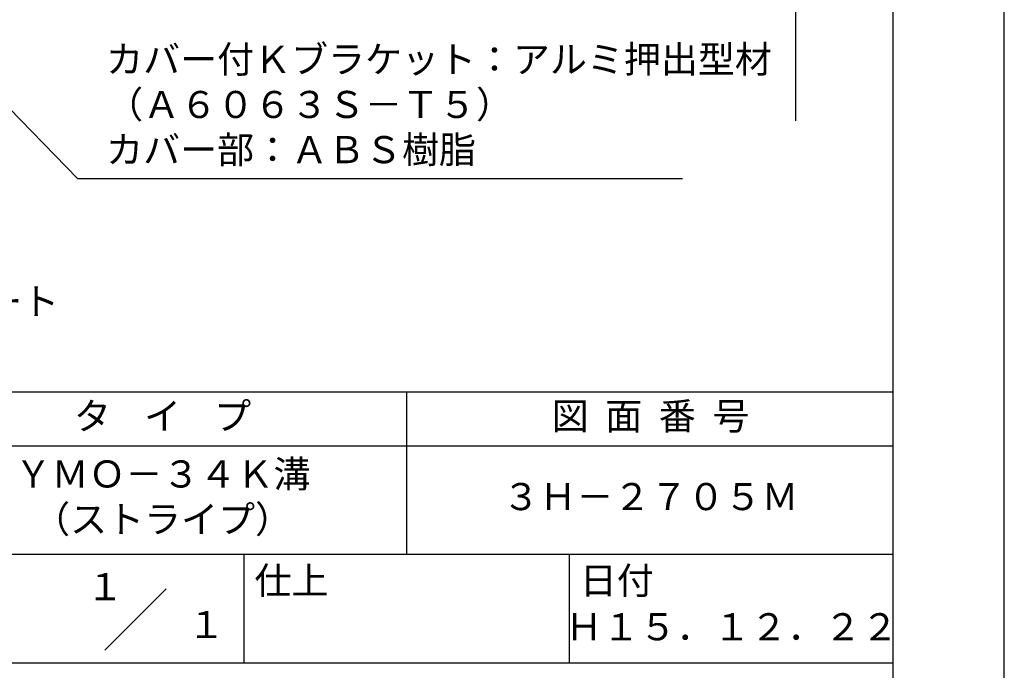
# Model space of a CAD drawing. Extents: x 0 to 210, y 0 to 297.
# Drawn here: x 119 to 210, y 42 to 102 of the extents above; entities that cross this region are included whole.
import ezdxf
from ezdxf.enums import TextEntityAlignment as Align

# ---------------------------------------------------------------- set-up
doc = ezdxf.new("R2010")
doc.units = 0
doc.header["$LTSCALE"] = 0.4
doc.layers.get('DEFPOINTS').update_dxf_attribs({"linetype": 'CONTINUOUS'})
doc.layers.add('DIMS', color=1, linetype='CONTINUOUS')
doc.layers.add('TITLE', color=7, linetype='CONTINUOUS')
doc.styles.add('DIMS', font='romans.shx', dxfattribs={"width": 0.75, "bigfont": 'bigfont.shx'})
doc.styles.get("Standard").update_dxf_attribs({"font": 'romans.shx', "bigfont": 'bigfont.shx'})
doc.dimstyles.new('DIMS', dxfattribs={"dimscale": 0, "dimtxt": 2.5, "dimasz": 2, "dimexe": 1.25, "dimexo": 1.25, "dimtad": 1, "dimtxsty": 'DIMS', "dimcen": 0, "dimclrt": 7, "dimazin": 3, "dimtfac": 1, "dimtmove": 0, "dimatfit": 3})

# ---------------------------------------------------------------- blocks, each defined once
blk = doc.blocks.new('*D5')
at = {"layer": 'DEFPOINTS', "color": 0}
for p in [(151.701, 231.37), (89.75, 92.495), (190.75, 92.495)]:
    blk.add_point(p, dxfattribs=at)
at = {"layer": 'DIMS', "color": 0}
for p, q in [((152.951, 231.37), (192, 231.37)), ((190.75, 229.37), (190.75, 92.495))]:
    blk.add_line(p, q, dxfattribs=at)
blk.add_solid([(190.417, 229.37), (191.083, 229.37), (190.75, 231.37)], dxfattribs=at)
at = {"layer": 'DIMS', "color": 7, "insert": (188.875, 160.933), "char_height": 2.5, "attachment_point": 5, "rotation": 90, "style": 'DIMS'}
blk.add_mtext('FLよりH＝800程度', dxfattribs=at)
blk = doc.blocks.new('_NONE')

msp = doc.modelspace()

# ---------------------------------------------------------------- linework, layer by layer
at = {"layer": 'DEFPOINTS'}
msp.add_lwpolyline([(0, 0), (210, 0), (210, 297), (0, 297)], close=True, dxfattribs=at)
at = {"layer": 'TITLE'}
for p, q in [((20, 67.5), (199.75, 67.5)), ((154.875, 67.5), (154.875, 52.5)), ((20, 62.5), (199.75, 62.5)), ((20, 52.5), (199.75, 52.5)), ((139.875, 52.5), (139.875, 42.5)), ((169.875, 52.5), (169.875, 42.5)), ((127.0465729, 43.6715729), (132.7034271, 49.3284271)), ((109.875, 42.5), (199.75, 42.5))]:
    msp.add_line(p, q, dxfattribs=at)
msp.add_lwpolyline([(20, 12.625), (199.75, 12.625), (199.75, 284.375), (20, 284.375)], close=True, dxfattribs=at)

# ---------------------------------------------------------------- texts
at = {"layer": 'DIMS', "color": 7, "attachment_point": 7}
for s, insert, char_height in [('カバー付Ｋブラケット：アルミ押出型材\\P（Ａ６０６３Ｓ－Ｔ５）\\Pカバー部：ＡＢＳ樹脂', (127.1709343, 87.7909853), 2.50000001), ('コンクリート', (102.375, 73.7909853), 2.5)]:
    msp.add_mtext(s, dxfattribs=dict(at, insert=insert, char_height=char_height))
at = {"layer": 'TITLE'}
for s, p in [('１', (127.0611042, 48.2658049)), ('\u3000\u3000１', (132.9896756, 44.7705677))]:
    msp.add_text(s, height=2.5, dxfattribs=at).set_placement(p, align=Align.CENTER)
at = {"layer": 'TITLE', "char_height": 2.5}
for s, insert, width, attachment_point in [('タ    イ    プ', (132.375, 64.9254971), 45, 5), ('図  面  番  号', (177.375, 64.9254971), 45, 5), ('ＹＭＯ－３４Ｋ溝\\P（ストライプ）', (132.375, 57.5), 45, 5), ('３Ｈ－２７０５Ｍ', (177.375, 57.5), 45, 5), ('仕上', (140.8533185, 51.3287964), 6.3423, 1), ('日付', (170.8533185, 51.3287964), 6.3423, 1), ('Ｈ１５．１２．２２', (184.875, 45.4940476), 30, 5)]:
    msp.add_mtext(s, dxfattribs=dict(at, insert=insert, width=width, attachment_point=attachment_point))

# ---------------------------------------------------------------- dimensions: what is measured, and where the dimension line sits
at = {"layer": 'DIMS'}
dim = msp.add_linear_dim(base=(190.75, 92.4954926), p1=(151.7013596, 231.3703535), p2=(89.75, 92.4954926), angle=90, text='FLよりH＝800程度', dimstyle='DIMS', override={"dimscale": 1, "dimblk2": 'NONE', "dimsah": 1, "dimse2": 1}, dxfattribs=at)
dim.commit()
dim.dimension.update_dxf_attribs({"geometry": '*D5', "text_midpoint": (188.875, 160.932923)})

# ---------------------------------------------------------------- leaders
at = {"layer": 'DIMS', "annotation_type": 0, "has_hookline": 1, "hookline_direction": 0, "text_width": 53.1666669}
msp.add_leader([(104.3002382, 107.8030141), (124.5459343, 87.1659853), (126.5459343, 87.1659853)], dimstyle='DIMS', override={"dimscale": 1}, dxfattribs=at)

doc.saveas('drawing.dxf')
